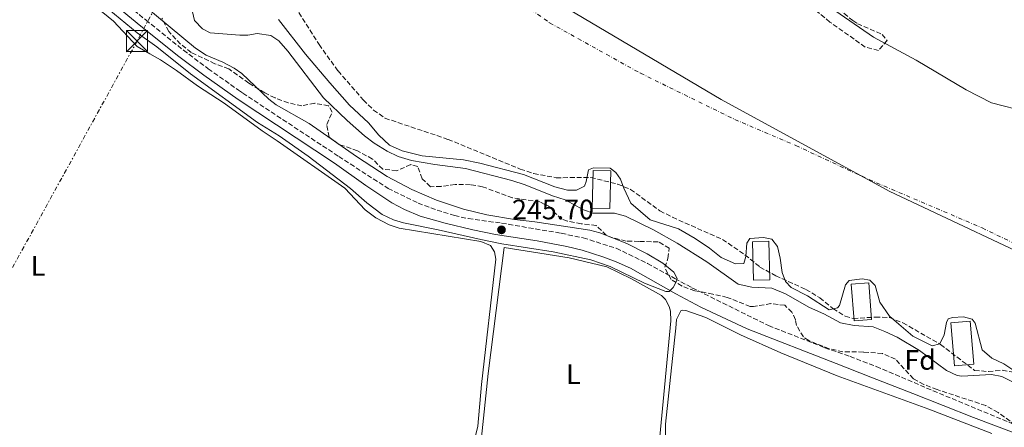
# Model space of a CAD drawing. Units: metres. Extents: x 622461 to 625952, y 4650845 to 4653221.
# Drawn here: x 623358 to 623708, y 4651494 to 4651639 of the extents above; entities that cross this region are included whole.
import ezdxf
from ezdxf.enums import TextEntityAlignment as Align

# ---------------------------------------------------------------- set-up
doc = ezdxf.new("R2010")
doc.units = ezdxf.units.M
doc.header["$MEASUREMENT"] = 0
for name, pattern in [('DGN Style 3', [2.435890702152634, 1.739921930109024, -0.6959687720436097]), ('DGN Style 4', [2.7856150101045474, 1.391937544087219, -0.6959687720436097, 0.001739921930109024, -0.6959687720436097]), ('DGN Style 7', [3.4798438602180486, 1.565929737098122, -0.6959687720436097, 0.5219765790327072, -0.6959687720436097])]:
    doc.linetypes.add(name, pattern=pattern)
for name, color, linetype, lineweight in [('Acequia de obra', 4, 'Continuous', 0), ('Camino', 7, 'DGN Style 3', 0), ('Cauce permanente', 151, 'Continuous', 13), ('Cauce permanente (área)', 142, 'Continuous', 13), ('Charca', 142, 'Continuous', 0), ('construcción   en ruinas', 1, 'Continuous', 0), ('Cota de punto acotado terreno', 7, 'Continuous', 0), ('Curva de nivel intermedia', 30, 'Continuous', 0), ('Dique', 7, 'Continuous', 13), ('Eje cauce permanente (área)', 70, 'DGN Style 4', 0), ('Etiqueta de uso rústico', 92, 'Continuous', 0), ('Etiqueta de zona arbolada', 92, 'Continuous', 0), ('Límite de municipio', 7, 'Continuous', 0), ('Línea de cambio de uso (parcela vista)', 92, 'Continuous', 0), ('Línea eléctrica', 6, 'DGN Style 7', 0), ('Margen derecho', 7, 'Continuous', 0), ('Punto acotado terreno (símbolo)', 7, 'Continuous', 0), ('Torre eléctrica', 7, 'Continuous', 0), ('Zona arbolada', 92, 'DGN Style 3', 0)]:
    doc.layers.add(name, color=color, linetype=linetype, lineweight=lineweight)
doc.styles.add('Style-Arial', font='arial.ttf')

# ---------------------------------------------------------------- blocks, each defined once
blk = doc.blocks.new('5PATER')
at = {"layer": 'Charca', "linetype": 'Continuous', "lineweight": 0}
h = blk.add_hatch(color=51, dxfattribs=at)
edge = h.paths.add_edge_path()
edge.add_ellipse((0, 0), major_axis=(-0.1095731443231308, -0.1110710700762829), ratio=0.9994222409660317, start_angle=0, end_angle=360)
blk = doc.blocks.new('5TME')
at = {"layer": 'construcción   en ruinas', "color": 7, "linetype": 'Continuous', "lineweight": 0}
for p, q in [((-0.375, 0.375), (0.375, -0.375)), ((0.3723, 0.3776), (-0.3716, -0.3784))]:
    blk.add_line(p, q, dxfattribs=at)
at = {"layer": 'construcción   en ruinas', "color": 7, "linetype": 'Continuous', "lineweight": 0, "flags": 128}
blk.add_lwpolyline([(-0.375, -0.375), (0.375, -0.375), (0.375, 0.375), (-0.375, 0.375), (-0.3716, -0.3784)], dxfattribs=at)

msp = doc.modelspace()

# ---------------------------------------------------------------- linework, layer by layer
at = {"layer": 'Acequia de obra', "color": 4, "linetype": 'Continuous', "lineweight": 0, "extrusion": (0.2574704207065788, -0.03862056310865806, 0.9655140778706169), "elevation": -18868.71824903044, "flags": 128}
msp.add_lwpolyline([(4692589.142088429, 70915.77790043491), (4692543.996649454, 70914.70242862718), (4692509.748794618, 70913.08922091546)], dxfattribs=at)
at = {"layer": 'Camino', "color": 7, "linetype": 'DGN Style 3', "lineweight": 0}
msp.add_polyline3d([(623360.6900000015, 4651673.110000002, 246.4700000000012), (623402.4800000006, 4651638.66, 246.2200000000013), (623415.9200000005, 4651627.890000001, 246.25), (623424.7399999984, 4651621.270000001, 246.3399999999965), (623435.5199999987, 4651613.660000003, 246.1100000000006), (623436.9899999973, 4651612.620000003, 246.0800000000019), (623471.1999999988, 4651590.030000002, 245.9700000000011), (623488.7399999984, 4651578.649999999, 246.1100000000006), (623499.3999999978, 4651573.469999999, 246.179999999993), (623506.1799999994, 4651570.980000001, 246.5899999999966), (623512.3799999976, 4651569.010000002, 246.25), (623517.2600000014, 4651567.940000001, 246.0299999999989), (623529.1099999979, 4651566.300000001, 245.6999999999972), (623550.3700000012, 4651562.699999999, 245.3600000000005), (623558.1700000019, 4651561.080000004, 245.6300000000047), (623569.9499999991, 4651557.359999999, 245.8500000000058), (623581.0599999981, 4651551.969999999, 245.6900000000023), (623590.7699999998, 4651546.620000003, 244.6999999999972), (623596.8799999986, 4651543.31, 244.5399999999935), (623624.1299999978, 4651529.809999999, 245.3899999999994), (623644.2100000008, 4651521.920000004, 245.5), (623653.1200000002, 4651518.820000002, 245.229999999996), (623662.4600000011, 4651515.24, 245.229999999996), (623682.6900000017, 4651506.620000001, 245.0899999999966), (623717.6900000002, 4651492.07, 245.3300000000019)], dxfattribs=at)
at = {"layer": 'Cauce permanente', "color": 151, "linetype": 'Continuous', "lineweight": 13}
for points in [[(623642.7800000003, 4651645.5, 239.9799999999959), (623661.4600000001, 4651632.5, 239.9799999999959), (623676.6299999999, 4651624.32, 239.9799999999959), (623694.4199999999, 4651613.779999999, 239.9799999999959), (623703.4600000001, 4651609.119999999, 239.9799999999959), (623716.4199999999, 4651605.810000001, 239.9799999999959)], [(623722.4299999997, 4651506.5, 238.9900000000052), (623707.8799999999, 4651516.24, 238.9900000000052), (623703.5300000003, 4651518.220000001, 238.9900000000052), (623700.1299999999, 4651521.25, 238.9900000000052), (623697.6299999999, 4651530.680000001, 238.9900000000052), (623696.6299999999, 4651532.07, 238.9900000000052), (623693.4900000002, 4651532.949999999, 238.9900000000052), (623689.5899999999, 4651532.710000001, 238.9900000000052), (623688.0800000001, 4651532.180000001, 238.9900000000052), (623687.3899999997, 4651530.9, 238.9900000000052), (623686.6600000003, 4651526.57, 238.9900000000052), (623685.0899999999, 4651523.33, 238.9900000000052), (623682.3499999996, 4651522.65, 238.9900000000052), (623675.4199999999, 4651526.100000001, 238.9900000000052), (623667.1799999997, 4651533.16, 238.9900000000052), (623663.75, 4651538.140000001, 238.9900000000052), (623662.0499999998, 4651544.060000001, 238.9900000000052), (623660.2100000001, 4651545.99, 238.9900000000052), (623657.3899999997, 4651546.460000001, 238.9900000000052), (623652.79, 4651545.9, 238.9900000000052), (623651.4500000002, 4651544.350000001, 238.9900000000052), (623649.3399999999, 4651537.02, 238.9900000000052), (623648.6500000004, 4651536.140000001, 238.9900000000052), (623645.6399999997, 4651535.49, 238.9900000000052), (623638, 4651540.470000001, 238.9900000000052), (623632.1600000003, 4651543.380000001, 238.9900000000052), (623630.1500000004, 4651545.5, 238.9900000000052), (623629, 4651548.730000001, 238.9900000000052), (623628.25, 4651553.82, 238.9900000000052), (623627.2699999996, 4651558, 238.9900000000052), (623625.3200000003, 4651560.640000001, 238.9900000000052), (623622.3600000005, 4651561.15, 238.9900000000052), (623617.4900000002, 4651560.9, 238.9900000000052), (623616.3600000005, 4651559.220000001, 238.9900000000052), (623616.0899999999, 4651554.49, 238.9900000000052), (623615.3200000003, 4651551.9, 238.9900000000052), (623612.3600000005, 4651551.77, 238.9900000000052), (623607.2999999998, 4651554.07, 238.9900000000052), (623603.1200000001, 4651557.42, 238.9900000000052), (623598.0499999998, 4651560.82, 238.9900000000052), (623592.0300000003, 4651564.24, 238.9900000000052), (623582.0300000003, 4651567.539999999, 238.9900000000052), (623575.0899999999, 4651573.439999999, 238.9900000000052), (623572.5700000003, 4651578.75, 238.9900000000052), (623571.4100000003, 4651581.949999999, 238.9900000000052), (623569.7999999998, 4651584.359999999, 238.9900000000052), (623567.7999999998, 4651585.92, 238.9900000000052), (623561.8099999996, 4651586.060000001, 238.9900000000052), (623560.0199999996, 4651585.26, 238.9900000000052), (623559.2000000002, 4651581.140000001, 238.9900000000052), (623558.5800000001, 4651579.52, 238.9900000000052), (623555.8399999999, 4651578.060000001, 238.9900000000052), (623552.54, 4651578.09, 238.9900000000052), (623548.0999999996, 4651579.289999999, 238.9900000000052), (623536.9800000006, 4651583.680000001, 238.9900000000052), (623521.3399999999, 4651587.720000001, 238.9900000000052), (623515.6200000001, 4651588.880000001, 238.9900000000052), (623500.9100000003, 4651590.25, 238.9900000000052), (623493.7300000006, 4651592.039999999, 238.9900000000052), (623489.2000000002, 4651594.109999999, 238.9900000000052), (623485.4000000004, 4651597.600000001, 238.9900000000052), (623481.79, 4651602, 238.9900000000052), (623475, 4651608.369999999, 238.9900000000052), (623467.9900000002, 4651616.24, 238.9900000000052), (623459.3099999996, 4651626.430000001, 238.9900000000052), (623449.6799999997, 4651638.779999999, 238.9900000000052)]]:
    msp.add_polyline3d(points, dxfattribs=at)
at = {"layer": 'Cauce permanente (área)', "color": 142, "linetype": 'Continuous', "lineweight": 13}
for points in [[(623642.7800000003, 4651645.5, 239.9799999999959), (623661.4600000001, 4651632.5, 239.9799999999959), (623676.6299999999, 4651624.32, 239.9799999999959), (623694.4199999999, 4651613.779999999, 239.9799999999959), (623703.4600000001, 4651609.119999999, 239.9799999999959), (623716.4199999999, 4651605.810000001, 239.9799999999959)], [(623449.6799999997, 4651638.779999999, 238.9900000000052), (623459.3099999996, 4651626.430000001, 238.9900000000052), (623467.9900000002, 4651616.24, 238.9900000000052), (623475, 4651608.369999999, 238.9900000000052), (623481.79, 4651602, 238.9900000000052), (623485.4000000004, 4651597.600000001, 238.9900000000052), (623489.2000000002, 4651594.109999999, 238.9900000000052), (623493.7300000006, 4651592.039999999, 238.9900000000052), (623500.9100000003, 4651590.25, 238.9900000000052), (623515.6200000001, 4651588.880000001, 238.9900000000052), (623521.3399999999, 4651587.720000001, 238.9900000000052), (623536.9800000006, 4651583.680000001, 238.9900000000052), (623548.0999999996, 4651579.289999999, 238.9900000000052), (623552.54, 4651578.09, 238.9900000000052), (623555.8399999999, 4651578.060000001, 238.9900000000052), (623558.5800000001, 4651579.52, 238.9900000000052), (623559.2000000002, 4651581.140000001, 238.9900000000052), (623560.0199999996, 4651585.26, 238.9900000000052), (623561.8099999996, 4651586.060000001, 238.9900000000052), (623567.7999999998, 4651585.92, 238.9900000000052), (623569.7999999998, 4651584.359999999, 238.9900000000052), (623571.4100000003, 4651581.949999999, 238.9900000000052), (623572.5700000003, 4651578.75, 238.9900000000052), (623575.0899999999, 4651573.439999999, 238.9900000000052), (623582.0300000003, 4651567.539999999, 238.9900000000052), (623592.0300000003, 4651564.24, 238.9900000000052), (623598.0499999998, 4651560.82, 238.9900000000052), (623603.1200000001, 4651557.42, 238.9900000000052), (623607.2999999998, 4651554.07, 238.9900000000052), (623612.3600000005, 4651551.77, 238.9900000000052), (623615.3200000003, 4651551.9, 238.9900000000052), (623616.0899999999, 4651554.49, 238.9900000000052), (623616.3600000005, 4651559.220000001, 238.9900000000052), (623617.4900000002, 4651560.9, 238.9900000000052), (623622.3600000005, 4651561.15, 238.9900000000052), (623625.3200000003, 4651560.640000001, 238.9900000000052), (623627.2699999996, 4651558, 238.9900000000052), (623628.25, 4651553.82, 238.9900000000052), (623629, 4651548.730000001, 238.9900000000052), (623630.1500000004, 4651545.5, 238.9900000000052), (623632.1600000003, 4651543.380000001, 238.9900000000052), (623638, 4651540.470000001, 238.9900000000052), (623645.6399999997, 4651535.49, 238.9900000000052), (623648.6500000004, 4651536.140000001, 238.9900000000052), (623649.3399999999, 4651537.02, 238.9900000000052), (623651.4500000002, 4651544.350000001, 238.9900000000052), (623652.79, 4651545.9, 238.9900000000052), (623657.3899999997, 4651546.460000001, 238.9900000000052), (623660.2100000001, 4651545.99, 238.9900000000052), (623662.0499999998, 4651544.060000001, 238.9900000000052), (623663.75, 4651538.140000001, 238.9900000000052), (623667.1799999997, 4651533.16, 238.9900000000052), (623675.4199999999, 4651526.100000001, 238.9900000000052), (623682.3499999996, 4651522.65, 238.9900000000052), (623685.0899999999, 4651523.33, 238.9900000000052), (623686.6600000003, 4651526.57, 238.9900000000052), (623687.3899999997, 4651530.9, 238.9900000000052), (623688.0800000001, 4651532.180000001, 238.9900000000052)], [(623688.0800000001, 4651532.180000001, 238.9900000000052), (623689.5899999999, 4651532.710000001, 238.9900000000052), (623693.4900000002, 4651532.949999999, 238.9900000000052), (623696.6299999999, 4651532.07, 238.9900000000052), (623697.6299999999, 4651530.680000001, 238.9900000000052), (623700.1299999999, 4651521.25, 238.9900000000052), (623703.5300000003, 4651518.220000001, 238.9900000000052), (623707.8799999999, 4651516.24, 238.9900000000052), (623722.4299999997, 4651506.5, 238.9900000000052)]]:
    msp.add_polyline3d(points, dxfattribs=at)
at = {"layer": 'Curva de nivel intermedia', "color": 30, "linetype": 'Continuous', "lineweight": 0, "flags": 128}
for points, elevation in [([(623381.2999999998, 4651649.199999999), (623399.3900000014, 4651634.09), (623406.4800000014, 4651629.050000001), (623418.4200000018, 4651619.429999999), (623442.3100000013, 4651602.180000001), (623449.9900000015, 4651597.380000001), (623460.3300000014, 4651590.190000001), (623475.3200000006, 4651578.649999999), (623481.2000000012, 4651573.509999999), (623486.5999999992, 4651569.439999999), (623490.6700000018, 4651567.449999999), (623494.2500000002, 4651566.399999999), (623506.6100000008, 4651563.969999999), (623521.7600000009, 4651560.470000002), (623529.2000000017, 4651558.96), (623547.4600000009, 4651556.119999999), (623560.8699999999, 4651553.220000001), (623567.7499999997, 4651550.869999999), (623580.030000002, 4651544.960000001), (623587.6000000003, 4651541.98), (623588.7300000014, 4651541.949999998), (623590.2100000011, 4651543.34), (623591.38, 4651545.619999998), (623591.5499999999, 4651546.579999999), (623590.4099999999, 4651548.899999999), (623586.4600000004, 4651552), (623580.9200000016, 4651555.410000001), (623573.6900000008, 4651559.119999999), (623564.0999999996, 4651562.9), (623560.4899999998, 4651563.779999999), (623540.9100000019, 4651566.77), (623533.7000000011, 4651567.55), (623523.8600000018, 4651569.28), (623515.5300000014, 4651571.300000001), (623505.9200000003, 4651574.510000001), (623497.2300000021, 4651578.300000001), (623488.3499999995, 4651582.899999999), (623477.4700000007, 4651590.009999999), (623460.6300000009, 4651601.739999999), (623448.8499999992, 4651608.429999999), (623446.3500000003, 4651610.419999998), (623436.7300000001, 4651619.539999999), (623433.9699999996, 4651621.480000001), (623429.9200000018, 4651623.630000001), (623424.0499999999, 4651626.119999998), (623420.2400000012, 4651628.590000001), (623396.5700000006, 4651648.359999998)], 245), ([(623418.7000000011, 4651643.630000001), (623419.8700000001, 4651638.439999999), (623422.6999999998, 4651635.56), (623425.42, 4651634.06), (623436.0000000015, 4651633.249999999), (623438.810000001, 4651633.26), (623442.1400000014, 4651633.880000001), (623447.0600000012, 4651633.11), (623449.8799999997, 4651631.25), (623453.02, 4651627.509999999), (623465.7600000006, 4651610.990000002), (623474.1200000001, 4651602.880000002), (623480.4000000011, 4651597.369999999), (623483.7600000005, 4651594.810000001), (623488.3499999995, 4651591.909999999), (623492.3300000002, 4651590.05), (623497.1200000002, 4651588.619999999), (623505.4100000005, 4651587.139999999), (623516.2500000012, 4651585.720000001), (623532.7600000001, 4651581.5), (623537.5099999999, 4651579.949999998), (623547.2500000009, 4651575.980000001), (623551.7000000011, 4651574.62), (623558.2500000002, 4651571.100000001), (623561.7599999994, 4651569.890000001), (623569.3400000011, 4651569.81), (623573.1900000002, 4651568.8), (623583.2300000006, 4651563.869999998), (623591.6500000005, 4651559.189999999), (623602.2200000007, 4651552.560000001), (623613.3400000007, 4651544.640000001), (623618.2300000013, 4651543.460000002), (623625.3200000012, 4651543.180000001), (623630.1000000001, 4651541.17), (623638.6400000007, 4651536.26), (623643.7400000015, 4651534.039999999), (623649.6700000013, 4651530.84), (623654.5799999997, 4651529.909999999), (623661.4000000015, 4651529.349999999), (623665.520000001, 4651527.779999999), (623669.8400000016, 4651525.689999999), (623677.8100000002, 4651520.939999999), (623687.4800000016, 4651513.789999999), (623691.2700000004, 4651512.050000001), (623692.890000001, 4651511.769999999), (623703.4400000009, 4651512.459999999), (623707.14, 4651511.670000001), (623711.6500000006, 4651509.42)], 240)]:
    msp.add_lwpolyline(points, dxfattribs=dict(at, elevation=elevation))
at = {"layer": 'Dique', "color": 7, "linetype": 'Continuous', "lineweight": 13, "extrusion": (0.002044639751876321, 0.07986874030766897, 0.9968032924152846), "elevation": 373030.5339014453, "flags": 128}
msp.add_lwpolyline([(-504322.1563185388, -4651084.485993001), (-504322.1511522318, -4651070.9682353), (-504315.8991045671, -4651070.9682353), (-504315.9042708742, -4651084.485993002), (-504322.1563185388, -4651084.485993001)], close=True, dxfattribs=at)
at = {"layer": 'Dique', "color": 1, "linetype": 'Continuous', "lineweight": 0, "extrusion": (0.002044639751876321, 0.07986874030766897, 0.9968032924152846), "elevation": 373030.5339014453, "flags": 128}
msp.add_lwpolyline([(-504322.1511522318, -4651070.9682353), (-504315.8991045671, -4651070.9682353), (-504315.9042708742, -4651084.485993002), (-504322.1563185388, -4651084.485993001), (-504322.1511522318, -4651070.9682353)], dxfattribs=at)
at = {"layer": 'Dique', "color": 7, "linetype": 'Continuous', "lineweight": 13, "elevation": 239.9600000000064, "flags": 128}
for points in [[(623624.6399999997, 4651546.119999999), (623618.7599999999, 4651545.960000001), (623618.3799999999, 4651559.680000001), (623624.2599999999, 4651559.84), (623624.6399999997, 4651546.119999999)], [(623660.8099999996, 4651532.039999999), (623654.5899999999, 4651531.550000001), (623653.5700000003, 4651544.59), (623659.7800000003, 4651545.08), (623660.8099999996, 4651532.039999999)], [(623697.1500000004, 4651516.130000001), (623690.3200000003, 4651515.529999999), (623688.9900000002, 4651530.84), (623695.8300000001, 4651531.430000001), (623697.1500000004, 4651516.130000001)]]:
    msp.add_lwpolyline(points, close=True, dxfattribs=at)
at = {"layer": 'Dique', "color": 1, "linetype": 'Continuous', "lineweight": 0, "elevation": 239.9600000000064, "flags": 128}
for points in [[(623618.7599999999, 4651545.960000001), (623618.3799999999, 4651559.680000001), (623624.2599999999, 4651559.84), (623624.6399999997, 4651546.119999999), (623618.7599999999, 4651545.960000001)], [(623654.5899999999, 4651531.550000001), (623653.5700000003, 4651544.59), (623659.7800000003, 4651545.08), (623660.8099999996, 4651532.039999999), (623654.5899999999, 4651531.550000001)], [(623690.3200000003, 4651515.529999999), (623688.9900000002, 4651530.84), (623695.8300000001, 4651531.430000001), (623697.1500000004, 4651516.130000001), (623690.3200000003, 4651515.529999999)]]:
    msp.add_lwpolyline(points, dxfattribs=at)
at = {"layer": 'Eje cauce permanente (área)', "color": 70, "linetype": 'DGN Style 4', "lineweight": 0}
msp.add_polyline3d([(623527.8300000001, 4651650.699999999, 239.4900000000052), (623546.2199999997, 4651637.640000001, 239.4600000000064), (623578.5700000003, 4651619.680000001, 239.3500000000058), (623612.1100000005, 4651603.230000001, 239.3999999999942), (623633.8600000005, 4651593.939999999, 239.3999999999942), (623659.9000000004, 4651581.810000001, 239.4100000000035), (623700.2000000002, 4651564.59, 239.4100000000035), (623722.9199999999, 4651553.539999999, 239.3300000000018), (623755.6100000005, 4651539.720000001, 239.1499999999942), (623775.0599999996, 4651534.539999999, 239.1699999999983), (623802.8899999997, 4651526.539999999, 239.0899999999965), (623831.7199999997, 4651522.180000001, 239.070000000007), (623880.1600000003, 4651515.230000001, 239.1300000000047), (623901.2100000001, 4651512.42, 239.1499999999942), (623951.9900000002, 4651506.970000001, 241.820000000007), (623976.1799999997, 4651505.230000001, 248.0800000000018)], dxfattribs=at)
at = {"layer": 'Límite de municipio', "color": 7, "linetype": 'Continuous', "lineweight": 0}
msp.add_polyline3d([(623550.0300000012, 4651644.199999999, 239.52), (623607.3000000007, 4651610.34, 239.45), (623667, 4651577.719999999, 239.39), (623730.5399999992, 4651547.75, 239.23), (623794.25, 4651522.730000001, 239.04), (623857.629999999, 4651504.710000001, 238.92), (623908.5899999999, 4651492.510000002, 238.9), (623969.9800000006, 4651480.350000001, 246.33), (623998.4699999989, 4651476.57, 243.37), (624012.1999999993, 4651474.809999999, 241.14), (624018.4400000013, 4651474.010000002, 239.73), (624053.7899999992, 4651468.530000002, 238.85), (624107.870000001, 4651465.07, 238.9), (624125.0100000016, 4651465.559999999, 238.94)], dxfattribs=at)
at = {"layer": 'Línea de cambio de uso (parcela vista)', "color": 92, "linetype": 'Continuous', "lineweight": 0}
for points in [[(623376.0099999999, 4651650.560000001, 244.2400000000052), (623391.04, 4651638.180000001, 243.9700000000012), (623399.4400000004, 4651629.189999999, 243.8999999999942), (623404.0099999999, 4651626.58, 244.5200000000041), (623407.7800000003, 4651624.41, 244.5200000000041), (623413.4600000001, 4651620.630000001, 244.7899999999936), (623420.9199999999, 4651615.15, 244.7899999999936), (623430.4199999999, 4651609.01, 244.7899999999936), (623443.9800000006, 4651599.199999999, 244.9199999999983), (623449.2599999999, 4651595.66, 244.179999999993), (623473.3099999996, 4651578.76, 244.3800000000047), (623480.5300000003, 4651571.029999999, 244.3800000000047), (623484.3499999996, 4651568.25, 244.9199999999983), (623489.1600000003, 4651565.680000001, 244.9199999999983), (623492.6900000004, 4651564.529999999, 244.9199999999983), (623521.7000000002, 4651559.720000001, 244.5200000000041), (623525.1500000004, 4651558.359999999, 244.5200000000041), (623526.5999999996, 4651556.060000001, 244.5200000000041), (623527.1299999999, 4651553.49, 244.5200000000041), (623521.9600000001, 4651508.9, 244.3800000000047), (623520.7199999997, 4651494.02, 244.3800000000047), (623519.1799999997, 4651487.779999999, 244.3099999999977)], [(623530.0099999999, 4651557.609999999, 244.9700000000012), (623553.2199999997, 4651554, 244.7599999999948), (623566.5199999996, 4651550.699999999, 245.3099999999977), (623575.3099999996, 4651546.529999999, 245.2400000000052), (623586.0300000003, 4651540.52, 244.8300000000018), (623587.4500000002, 4651539.15, 244.7599999999948), (623588.7999999998, 4651536.640000001, 244.7599999999948), (623589.2199999997, 4651534.939999999, 244.7599999999948), (623589.3899999997, 4651531.51, 244.7599999999948), (623585.4900000002, 4651490.32, 244.6300000000047), (623584.5199999996, 4651477.970000001, 244.3500000000058), (623583.25, 4651472.199999999, 244.6900000000023), (623582.3399999999, 4651471.720000001, 244.6900000000023), (623580.4000000004, 4651471.600000001, 244.6900000000023), (623575.1299999999, 4651471.880000001, 244.4199999999983), (623557.4600000001, 4651474.039999999, 243.8099999999977), (623545.0800000001, 4651475.359999999, 244.5599999999977), (623538.7300000006, 4651475.92, 244.3500000000058), (623527.9000000004, 4651476.039999999, 244.4900000000052), (623523.9100000003, 4651476.439999999, 244.2899999999936), (623522.7300000006, 4651476.890000001, 244.2899999999936), (623521.7000000002, 4651477.619999999, 244.2899999999936), (623520.7999999998, 4651478.710000001, 244.2700000000041)], [(623587.2999999998, 4651486.380000001, 244.2200000000012), (623587.4800000006, 4651494.680000001, 244.6100000000006), (623589.9900000002, 4651518.130000001, 244.4799999999959), (623591.1100000005, 4651528.970000001, 244.9499999999971), (623591.4000000004, 4651532.029999999, 244.8000000000029), (623592.8700000001, 4651535.119999999, 244.8000000000029), (623593.5800000001, 4651535.300000001, 244.8000000000029), (623594.7400000002, 4651535.210000001, 244.8000000000029), (623601.7599999999, 4651532.66, 244.7299999999959), (623614.1600000003, 4651526.539999999, 244.0099999999948), (623628.4900000002, 4651520.109999999, 243.9499999999971), (623648.5, 4651511.92, 243.8099999999977), (623681.1399999997, 4651500.039999999, 244.2799999999988), (623703.5599999996, 4651491.380000001, 244.4199999999983)]]:
    msp.add_polyline3d(points, dxfattribs=at)
at = {"layer": 'Línea eléctrica', "color": 6, "linetype": 'DGN Style 7', "lineweight": 0}
msp.add_polyline3d([(624260.2299999995, 4653188.600000001, 245.1900000000023), (624239.4400000023, 4653149.640000001, 245.1499999999942), (624202.3400000005, 4653083.12, 244.5500000000029), (624162.3000000016, 4653010.03, 244.6100000000006), (624108.9400000012, 4652914.34, 244.4700000000012), (624018.129999998, 4652751.699999999, 244.2599999999948), (623984.75, 4652690.600000002, 243.4100000000035), (623933.6400000004, 4652598.969999999, 243.3000000000029), (623889.2600000009, 4652517.309999999, 244.0800000000018), (623859.7800000011, 4652464.830000001, 244.6000000000058), (623824.5300000022, 4652400.429999999, 244.4199999999983), (623778.4600000007, 4652317.430000001, 244.2599999999948), (623741.4899999986, 4652249.239999999, 244.4700000000012), (623686.9300000002, 4652150.719999999, 244.820000000007), (623656.4299999988, 4652095.940000001, 244.8899999999994), (623613.5500000013, 4652017.679999999, 244.4199999999983), (623573.7100000014, 4651945.95, 243.8999999999942), (623495.109999999, 4651808.2, 245.2299999999959), (623399.4099999998, 4651631.13, 244.3399999999965), (623331.5200000006, 4651507.63, 243.820000000007), (623284.1700000028, 4651422.219999998, 244.6100000000006), (623273.3099999998, 4651295.179999999, 244.7799999999988), (623263.2100000012, 4651169.000000001, 244.4900000000052), (623251.4099999995, 4651075.430000001, 244.6199999999953)], dxfattribs=at)
at = {"layer": 'Margen derecho', "color": 7, "linetype": 'Continuous', "lineweight": 0}
msp.add_polyline3d([(623364.1799999983, 4651666.640000002, 246.4400000000023), (623400.7300000002, 4651636.510000002, 246.2200000000013), (623414.2300000007, 4651625.7, 246.25), (623423.1099999989, 4651619.04, 246.3399999999965), (623435.4299999992, 4651610.34, 246.0800000000019), (623469.6700000021, 4651587.720000001, 245.9700000000011), (623480.7699999998, 4651579.710000002, 246.050000000003), (623490.1099999985, 4651573.5, 246.1199999999954), (623494.5199999984, 4651571.149999999, 245.9499999999971), (623500.1900000013, 4651568.820000002, 245.8899999999996), (623509.0899999996, 4651566.260000003, 246.0800000000019), (623518.949999999, 4651563.960000004, 246.0599999999976), (623527.0100000014, 4651562.270000001, 245.7700000000042), (623541.8399999995, 4651559.989999998, 245.5399999999937), (623552.3200000003, 4651558.010000003, 245.4600000000064), (623557.7800000008, 4651556.720000001, 245.4600000000064), (623565.1999999994, 4651554.34, 246.0000000000001), (623569.8599999996, 4651552.570000002, 245.6799999999931), (623574.9499999993, 4651550.239999998, 245.6399999999994), (623591.1799999989, 4651541.080000003, 244.9299999999931), (623600.0100000025, 4651536.390000002, 244.7400000000053), (623616.5300000003, 4651528.690000001, 245.179999999993), (623648.1299999991, 4651516.330000003, 245.429999999993), (623660.5799999969, 4651511.489999999, 245.8399999999966), (623675.4999999988, 4651505.620000003, 245.0200000000042), (623697.0300000003, 4651497.130000001, 245.1199999999955), (623730.4400000018, 4651484.510000003, 245.3099999999978)], dxfattribs=at)
at = {"layer": 'Zona arbolada', "color": 92, "linetype": 'DGN Style 3', "lineweight": 0}
for points in [[(623451.79, 4651649.52, 247.2599999999948), (623464.1699999999, 4651629.880000001, 247.1199999999953), (623470.9299999997, 4651620.51, 246.5800000000018), (623479.9500000002, 4651610.16, 246.4400000000023), (623483.5300000003, 4651606.57, 246.4400000000023), (623487.6299999999, 4651603.710000001, 246.4400000000023), (623510.0599999996, 4651596.140000001, 246.4400000000023), (623535.7699999996, 4651585.57, 246.1699999999983), (623540.5199999996, 4651584, 246.1699999999983), (623548.54, 4651582.480000001, 246.1699999999983), (623560.8399999999, 4651582.59, 246.1699999999983), (623570.3700000001, 4651580.189999999, 246.1699999999983), (623575.0099999999, 4651578.32, 246.1699999999983), (623585.4800000006, 4651570.699999999, 246.1699999999983), (623589.9199999999, 4651568.390000001, 246.1699999999983), (623607.7300000006, 4651560.51, 246.1699999999983), (623615.7300000006, 4651555.02, 245.9199999999983), (623621.04, 4651550.689999999, 245.8999999999942), (623626.6900000004, 4651547.57, 245.8999999999942), (623637.3899999997, 4651542.720000001, 245.8999999999942), (623642.3700000001, 4651539.76, 245.8999999999942), (623647.0499999998, 4651535.91, 245.8999999999942), (623651.3700000001, 4651533.189999999, 245.8999999999942), (623654.2400000002, 4651532.380000001, 245.8999999999942), (623662.1399999997, 4651532.83, 245.8999999999942), (623667.1399999997, 4651532.720000001, 245.8999999999942), (623671.9299999997, 4651530.810000001, 245.8999999999942), (623685.3200000003, 4651523.109999999, 245.8999999999942), (623697.4600000001, 4651513.869999999, 245.8999999999942), (623702.3499999996, 4651513.480000001, 245.8999999999942), (623707.2999999998, 4651513.960000001, 245.8999999999942), (623717.1900000004, 4651512.140000001, 245.8999999999942)], [(623451.79, 4651649.52, 247.2599999999948), (623464.1699999999, 4651629.880000001, 247.1199999999953), (623470.9299999997, 4651620.51, 246.5800000000018), (623479.9500000002, 4651610.16, 246.4400000000023), (623483.5300000003, 4651606.57, 246.4400000000023), (623487.6299999999, 4651603.710000001, 246.4400000000023), (623510.0599999996, 4651596.140000001, 246.4400000000023), (623535.7699999996, 4651585.57, 246.1699999999983), (623540.5199999996, 4651584, 246.1699999999983), (623548.54, 4651582.480000001, 246.1699999999983), (623560.8399999999, 4651582.59, 246.1699999999983), (623570.3700000001, 4651580.189999999, 246.1699999999983), (623575.0099999999, 4651578.32, 246.1699999999983), (623585.4800000006, 4651570.699999999, 246.1699999999983), (623589.9199999999, 4651568.390000001, 246.1699999999983), (623607.7300000006, 4651560.51, 246.1699999999983), (623615.7300000006, 4651555.02, 245.9199999999983), (623621.04, 4651550.689999999, 245.8999999999942), (623626.6900000004, 4651547.57, 245.8999999999942), (623637.3899999997, 4651542.720000001, 245.8999999999942), (623642.3700000001, 4651539.76, 245.8999999999942), (623647.0499999998, 4651535.91, 245.8999999999942), (623651.3700000001, 4651533.189999999, 245.8999999999942), (623654.2400000002, 4651532.380000001, 245.8999999999942), (623662.1399999997, 4651532.83, 245.8999999999942), (623667.1399999997, 4651532.720000001, 245.8999999999942), (623671.9299999997, 4651530.810000001, 245.8999999999942), (623685.3200000003, 4651523.109999999, 245.8999999999942), (623697.4600000001, 4651513.869999999, 245.8999999999942), (623702.3499999996, 4651513.480000001, 245.8999999999942), (623707.2999999998, 4651513.960000001, 245.8999999999942), (623717.1900000004, 4651512.140000001, 245.8999999999942)], [(623645.4000000004, 4651645.789999999, 243.0399999999936), (623654.0700000003, 4651638.42, 242.5200000000041), (623655.7800000003, 4651637.34, 242.3600000000006), (623664.5899999999, 4651633.539999999, 242.3600000000006), (623666.3200000003, 4651631.380000001, 242.9100000000035), (623663.2699999996, 4651627.82, 242.6300000000047), (623658.5, 4651629, 242.6300000000047), (623645.9900000002, 4651637.930000001, 242.6300000000047), (623640.5099999999, 4651642.42, 242.6300000000047)], [(623645.4000000004, 4651645.789999999, 243.0399999999936), (623654.0700000003, 4651638.42, 242.5200000000041), (623655.7800000003, 4651637.34, 242.3600000000006), (623664.5899999999, 4651633.539999999, 242.3600000000006), (623666.3200000003, 4651631.380000001, 242.9100000000035), (623663.2699999996, 4651627.82, 242.6300000000047)], [(623663.2699999996, 4651627.82, 242.6300000000047), (623658.5, 4651629, 242.6300000000047), (623645.9900000002, 4651637.930000001, 242.6300000000047), (623640.5099999999, 4651642.42, 242.6300000000047)], [(623712.0099999999, 4651494.369999999, 248.6199999999953), (623705.8600000005, 4651498.9, 248.6199999999953), (623701.4800000006, 4651501.350000001, 248.6199999999953), (623684.0700000003, 4651507.039999999, 248.6199999999953), (623679.4299999997, 4651508.890000001, 248.6199999999953), (623675.7100000001, 4651510.850000001, 248.6199999999953), (623669.2800000003, 4651517.869999999, 248.6199999999953), (623664.6500000004, 4651519.9, 248.6199999999953), (623657.8799999999, 4651520.41, 248.6199999999953), (623650.5700000003, 4651520.529999999, 248.6199999999953), (623645.7000000002, 4651521.57, 248.6199999999953), (623638.4100000003, 4651524.5, 248.6199999999953), (623636.5199999996, 4651525.800000001, 248.6199999999953), (623634.0899999999, 4651529.890000001, 247.1199999999953), (623633.7000000002, 4651531.92, 246.8500000000058), (623632.4500000002, 4651534.65, 246.0399999999936), (623629.9199999999, 4651537.050000001, 246.0399999999936), (623624.9400000004, 4651537.640000001, 246.320000000007), (623618.7199999997, 4651536.58, 247.0899999999965), (623617.5999999996, 4651536.630000001, 247.2599999999948), (623609.4400000004, 4651539.890000001, 248.8899999999994), (623604.3099999996, 4651541.029999999, 249.1600000000035), (623597.8700000001, 4651542.24, 251.6100000000006), (623593.3300000001, 4651543.850000001, 252.2299999999959), (623589.4299999997, 4651546.279999999, 252.0200000000041), (623587.1600000003, 4651550.59, 250.429999999993), (623588.3399999999, 4651553.75, 247.1199999999953), (623588.7999999998, 4651557.4, 245.6300000000047), (623584.8499999996, 4651559.680000001, 245.6300000000047), (623578.0199999996, 4651559.77, 246.1699999999983), (623573.4699999997, 4651559.939999999, 247.8000000000029), (623568.6600000003, 4651561.08, 247.8000000000029), (623566.3799999999, 4651561.99, 247.8000000000029), (623562.7999999998, 4651565.49, 247.8000000000029), (623557.4400000004, 4651566.08, 247.8000000000029), (623552.5599999996, 4651567.039999999, 247.7100000000064), (623550.6100000005, 4651567.74, 247.6699999999983), (623547.8799999999, 4651570.130000001, 247.6699999999983), (623546.7199999997, 4651571.890000001, 247.2599999999948), (623542.7400000002, 4651573.939999999, 245.8999999999942), (623533.0099999999, 4651575.300000001, 245.8999999999942), (623522.3899999997, 4651579.27, 245.8999999999942), (623518.0499999998, 4651580, 245.8999999999942), (623512.5899999999, 4651580.100000001, 245.8999999999942), (623507.6100000005, 4651579.41, 245.8999999999942), (623503.79, 4651579.289999999, 245.8999999999942), (623500.9100000003, 4651582.140000001, 245.8999999999942), (623499.2800000003, 4651586.51, 245.8999999999942), (623496.8200000003, 4651587.140000001, 245.8999999999942), (623491.8300000001, 4651584.980000001, 246.1699999999983), (623486.8499999996, 4651585.52, 246.1699999999983), (623483.1500000004, 4651589.15, 246.1699999999983), (623477.8499999996, 4651592.07, 246.1699999999983), (623471.1299999999, 4651594.41, 246.1699999999983), (623467.7800000003, 4651596.960000001, 246.0399999999936), (623466.9199999999, 4651601.449999999, 245.7700000000041), (623468.8200000003, 4651605.880000001, 245.7700000000041), (623467.5599999996, 4651608.119999999, 245.8999999999942), (623462.6100000005, 4651608.980000001, 245.8999999999942), (623458.04, 4651608.09, 245.8999999999942), (623453.2100000001, 4651609.16, 245.8999999999942), (623448.5, 4651610.9, 245.8999999999942), (623444.8600000005, 4651612.720000001, 245.8999999999942), (623439.1399999997, 4651616.210000001, 245.8999999999942), (623432.0700000003, 4651621.220000001, 246.7200000000012), (623427.0899999999, 4651623.09, 247.2599999999948), (623418.7100000001, 4651627.07, 246.8500000000058), (623414.9199999999, 4651630.09, 246.8500000000058), (623410.7000000002, 4651634.609999999, 246.8500000000058), (623408.2199999997, 4651639.32, 247.320000000007)], [(623629.9199999999, 4651537.050000001, 246.0399999999936), (623624.9400000004, 4651537.640000001, 246.320000000007), (623618.7199999997, 4651536.58, 247.0899999999965), (623617.5999999996, 4651536.630000001, 247.2599999999948), (623609.4400000004, 4651539.890000001, 248.8899999999994), (623604.3099999996, 4651541.029999999, 249.1600000000035), (623597.8700000001, 4651542.24, 251.6100000000006), (623593.3300000001, 4651543.850000001, 252.2299999999959), (623589.4299999997, 4651546.279999999, 252.0200000000041), (623587.1600000003, 4651550.59, 250.429999999993), (623588.3399999999, 4651553.75, 247.1199999999953), (623588.7999999998, 4651557.4, 245.6300000000047), (623584.8499999996, 4651559.680000001, 245.6300000000047), (623578.0199999996, 4651559.77, 246.1699999999983), (623573.4699999997, 4651559.939999999, 247.8000000000029), (623568.6600000003, 4651561.08, 247.8000000000029), (623566.3799999999, 4651561.99, 247.8000000000029), (623562.7999999998, 4651565.49, 247.8000000000029), (623557.4400000004, 4651566.08, 247.8000000000029), (623552.5599999996, 4651567.039999999, 247.7100000000064), (623550.6100000005, 4651567.74, 247.6699999999983), (623547.8799999999, 4651570.130000001, 247.6699999999983), (623546.7199999997, 4651571.890000001, 247.2599999999948), (623542.7400000002, 4651573.939999999, 245.8999999999942), (623533.0099999999, 4651575.300000001, 245.8999999999942), (623522.3899999997, 4651579.27, 245.8999999999942), (623518.0499999998, 4651580, 245.8999999999942), (623512.5899999999, 4651580.100000001, 245.8999999999942), (623507.6100000005, 4651579.41, 245.8999999999942), (623503.79, 4651579.289999999, 245.8999999999942), (623500.9100000003, 4651582.140000001, 245.8999999999942), (623499.2800000003, 4651586.51, 245.8999999999942), (623496.8200000003, 4651587.140000001, 245.8999999999942), (623491.8300000001, 4651584.980000001, 246.1699999999983), (623486.8499999996, 4651585.52, 246.1699999999983), (623483.1500000004, 4651589.15, 246.1699999999983), (623477.8499999996, 4651592.07, 246.1699999999983), (623471.1299999999, 4651594.41, 246.1699999999983), (623467.7800000003, 4651596.960000001, 246.0399999999936), (623466.9199999999, 4651601.449999999, 245.7700000000041), (623468.8200000003, 4651605.880000001, 245.7700000000041), (623467.5599999996, 4651608.119999999, 245.8999999999942), (623462.6100000005, 4651608.980000001, 245.8999999999942), (623458.04, 4651608.09, 245.8999999999942), (623453.2100000001, 4651609.16, 245.8999999999942), (623448.5, 4651610.9, 245.8999999999942), (623444.8600000005, 4651612.720000001, 245.8999999999942), (623439.1399999997, 4651616.210000001, 245.8999999999942), (623432.0700000003, 4651621.220000001, 246.7200000000012), (623427.0899999999, 4651623.09, 247.2599999999948), (623418.7100000001, 4651627.07, 246.8500000000058), (623414.9199999999, 4651630.09, 246.8500000000058), (623410.7000000002, 4651634.609999999, 246.8500000000058), (623408.2199999997, 4651639.32, 247.320000000007)], [(623712.0099999999, 4651494.369999999, 248.6199999999953), (623705.8600000005, 4651498.9, 248.6199999999953), (623701.4800000006, 4651501.350000001, 248.6199999999953), (623684.0700000003, 4651507.039999999, 248.6199999999953), (623679.4299999997, 4651508.890000001, 248.6199999999953), (623675.7100000001, 4651510.850000001, 248.6199999999953), (623669.2800000003, 4651517.869999999, 248.6199999999953), (623664.6500000004, 4651519.9, 248.6199999999953), (623657.8799999999, 4651520.41, 248.6199999999953), (623650.5700000003, 4651520.529999999, 248.6199999999953), (623645.7000000002, 4651521.57, 248.6199999999953), (623638.4100000003, 4651524.5, 248.6199999999953), (623636.5199999996, 4651525.800000001, 248.6199999999953), (623634.0899999999, 4651529.890000001, 247.1199999999953), (623633.7000000002, 4651531.92, 246.8500000000058), (623632.4500000002, 4651534.65, 246.0399999999936), (623629.9199999999, 4651537.050000001, 246.0399999999936)]]:
    msp.add_polyline3d(points, dxfattribs=at)

# ---------------------------------------------------------------- block references
at = {"layer": 'Punto acotado terreno (símbolo)', "color": 7, "linetype": 'Continuous', "lineweight": 0, "xscale": 10, "yscale": 10, "zscale": 10}
msp.add_blockref('5PATER', (623529.0900000001, 4651563.920000002, 245.6999999999971), dxfattribs=at)
at = {"layer": 'Torre eléctrica', "color": 7, "linetype": 'Continuous', "lineweight": 0, "xscale": 10, "yscale": 10, "zscale": 10}
msp.add_blockref('5TME', (623399.4099999998, 4651631.13, 244.3399999999965), dxfattribs=at)

# ---------------------------------------------------------------- texts
at = {"layer": 'Cota de punto acotado terreno', "color": 7, "linetype": 'Continuous', "lineweight": 0, "style": 'Style-Arial'}
msp.add_text('245.70', height=7.000000000000002, dxfattribs=at).set_placement((623532.839999999, 4651567.670000002, 245.6999999999971))
at = {"layer": 'Etiqueta de uso rústico', "color": 92, "linetype": 'Continuous', "lineweight": 0, "style": 'Style-Arial'}
for p in [(623364.1814203777, 4651551.070009999, 243.9199999999983), (623554.6614203796, 4651512.530009999, 244.5399999999936)]:
    msp.add_text('L', height=7.000000000000002, dxfattribs=at).set_placement(p, align=Align.MIDDLE_CENTER)
at = {"layer": 'Etiqueta de zona arbolada', "color": 92, "linetype": 'Continuous', "lineweight": 0, "style": 'Style-Arial'}
msp.add_text('Fd', height=7.000000000000002, dxfattribs=at).set_placement((623678.0574413659, 4651517.600010002, 241.5), align=Align.MIDDLE_CENTER)

doc.saveas('drawing.dxf')
